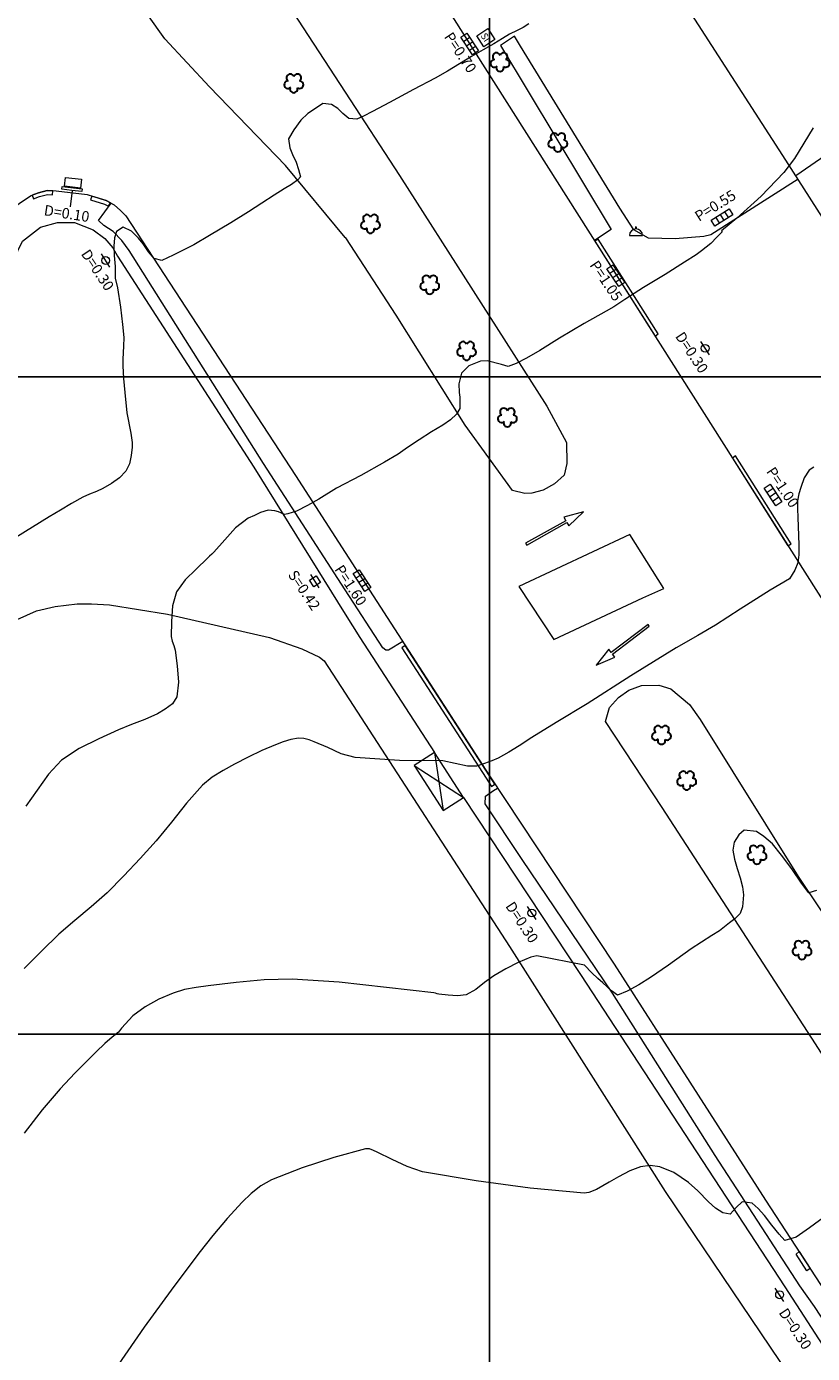
# Model space of a CAD drawing. Units: metres. Extents: x 674662 to 680853, y 7176859 to 7185875.
# Drawn here: x 679465 to 679525, y 7179326 to 7179427 of the extents above; entities that cross this region are included whole.
import ezdxf

# ---------------------------------------------------------------- set-up
doc = ezdxf.new("R2010")
doc.units = ezdxf.units.M
doc.header["$MEASUREMENT"] = 0
for name, color, linetype, lineweight in [('ARVORE-20', 80, 'Continuous', 0), ('ARVORE-21-40', 74, 'Continuous', 0), ('BOCA_DE_LOBO_ALVENARIA', 2, 'Continuous', 0), ('CALCADA', 44, 'Continuous', 0), ('CERCA_ARAME', 2, 'cerca', 0), ('CURVAS_INTERMEDIARIAS', 2, 'Continuous', 0), ('CURVAS_MESTRAS', 1, 'Continuous', 0), ('GUIA_REBAIXADA_EXISTENTE', 3, 'Continuous', 0), ('MURO_ALVENARIA', 3, 'Continuous', 0), ('PONTO_DE_ONIBUS', 2, 'Continuous', 0), ('POSTE_CIRCULAR', 251, 'Continuous', 0), ('POSTE_DUPLO_T', 251, 'Continuous', 0), ('SEM_IDENTIFICACAO_ALVENARIA', 251, 'Continuous', 0), ('SEMAFORO_PEDESTRE', 2, 'Continuous', 0), ('SENTIDO_DE_TRAFEGO', 251, 'Continuous', 0), ('TELEFONE_PUBLICO', 251, 'Continuous', 0), ('VIA_ PAVIMENTADA', 1, 'Continuous', 0)]:
    doc.layers.add(name, color=color, linetype=linetype, lineweight=lineweight)
doc.layers.add('MALHA_COORDENADAS', color=7, linetype='Continuous')
doc.styles.add('ARIAL', font='arial.ttf', dxfattribs={"height": 2})
doc.styles.add('Romans', font='romans.shx')
doc.styles.get("Standard").update_dxf_attribs({"font": 'arial.ttf'})
doc.linetypes.add('cerca', pattern='A,5,0,["X",Standard,S=0.5,R=0,X=0,Y=-0.25],0.1', length=5.1)

# ---------------------------------------------------------------- blocks, each defined once
blk = doc.blocks.new('ARVORE')
at = {"color": 0, "linetype": 'Continuous', "lineweight": 30}
for centre, start, end in [((-0.45, -0.17), 87.0134, 319.1849), ((-0.28, 0.35), 18.7498, 233.1301), ((0.27, 0.35), 306.8699, 161.2502), ((0.43, -0.17), 234.9262, 89.0037), ((-0.01, -0.49), 162.8241, 17.1759)]:
    blk.add_arc(centre, 0.287, start, end, dxfattribs=at)
blk = doc.blocks.new('SEMÁFORO PEDESTRE')
at = {"layer": 'SEMAFORO_PEDESTRE', "color": 0, "linetype": 'Continuous', "flags": 128}
for points in [[(1.25, 0), (0, 0)], [(1.46, 0.77), (1.46, -0.76), (1.25, -0.76), (1.25, 0.01), (1.25, 0.77), (1.46, 0.77)]]:
    blk.add_lwpolyline(points, dxfattribs=at)
blk.add_lwpolyline([(1.5, 0.61), (2.17, 0.61), (2.17, -0.61), (1.5, -0.61)], close=True, dxfattribs=at)
blk = doc.blocks.new('POSTE_DUPLO_T')
at = {"layer": 'POSTE_DUPLO_T'}
blk.add_lwpolyline([(-0.3, 0.3), (0.3, 0.3), (0.3, -0.3), (-0.3, -0.3)], close=True, dxfattribs=at)
blk.add_lwpolyline([(0, 0.6), (0, -0.6)], dxfattribs=at)
blk = doc.blocks.new('ORELHAO')
at = {"color": 251, "linetype": 'Continuous'}
blk.add_lwpolyline([(0, 0.05, 1), (0, -0.05, 1)], format="xyb", close=True, dxfattribs=at)
blk.add_lwpolyline([(0.5, -0.6, 1), (-0.5, -0.6)], format="xyb", dxfattribs=at)
at = {"color": 251, "linetype": 'Continuous', "flags": 128}
blk.add_lwpolyline([(-0.5, -0.6), (0.5, -0.6)], dxfattribs=at)
blk = doc.blocks.new('BOCA_DE_LOBO')
at = {"color": 0, "linetype": 'Continuous', "flags": 128}
blk.add_lwpolyline([(-0.81, 0.27), (0.81, 0.27), (0.81, -0.27), (-0.81, -0.27)], close=True, dxfattribs=at)
for points in [[(-0.4, 0.27), (-0.4, -0.27)], [(0, 0.27), (0, -0.27)], [(0.4, 0.27), (0.4, -0.27)]]:
    blk.add_lwpolyline(points, dxfattribs=at)
blk = doc.blocks.new('SEM_IDENT')
at = {"color": 251, "linetype": 'Continuous', "flags": 128}
blk.add_lwpolyline([(-0.46, 0.52), (0.54, 0.52), (0.54, -0.48), (-0.46, -0.48)], close=True, dxfattribs=at)
at = {"color": 251, "style": 'Romans'}
blk.add_text('SI', height=0.525, dxfattribs=at).set_placement((-0.32, -0.26))
blk = doc.blocks.new('POSTE_CIRCULAR')
at = {"layer": 'POSTE_CIRCULAR'}
blk.add_lwpolyline([(0, 0.6), (0, -0.6)], dxfattribs=at)
blk.add_circle((0, 0), 0.3, dxfattribs=at)
blk = doc.blocks.new('SENTIDO_DE_TRAFEGO')
at = {"layer": 'SENTIDO_DE_TRAFEGO'}
blk.add_lwpolyline([(3.5, 0.08), (0, 0.08), (0, 0.38), (-1.5, 0), (0, -0.38), (0, -0.08), (3.5, -0.08)], close=True, dxfattribs=at)

msp = doc.modelspace()

# ---------------------------------------------------------------- linework, layer by layer
at = {"layer": 'CALCADA'}
for points in [[(679523.45, 7179415.03), (679516.82, 7179410.8), (679516.3, 7179410.67), (679514.12, 7179410.48), (679512.09, 7179410.54), (679510.97, 7179411.16), (679509.91, 7179412.83), (679502.34, 7179425.13), (679501.9, 7179425.89), (679500.83, 7179425.18), (679509.25, 7179411.19), (679507.97, 7179410.35)], [(679493.39, 7179379.86), (679492.3, 7179379.21), (679492.1, 7179379.2), (679491.87, 7179379.39), (679489.03, 7179383.79), (679482.81, 7179393.4), (679472.59, 7179409.61), (679472.03, 7179410.37), (679471.37, 7179411.04), (679470.66, 7179411.51), (679470.27, 7179411.87), (679471.22, 7179413.19)], [(679459.46, 7179393.08), (679463.24, 7179406.46), (679463.77, 7179408.83), (679464.48, 7179410.3), (679465.85, 7179411.38), (679467.14, 7179411.72), (679468.43, 7179411.74), (679469.86, 7179411.18), (679470.74, 7179410.5), (679471.36, 7179409.81), (679471.72, 7179409.18), (679482.08, 7179393.11), (679489.03, 7179381.94), (679490.13, 7179380.17), (679495.81, 7179371.42)], [(679498.02, 7179368), (679506.9, 7179354.54), (679514.38, 7179343.09), (679522.44, 7179330.77), (679529.34, 7179320.13), (679534.92, 7179311.41), (679542.81, 7179299.41), (679552.77, 7179283.86), (679562.64, 7179268.69), (679571.44, 7179255.13), (679581.08, 7179240.09), (679591.29, 7179223.74), (679600.31, 7179209.53), (679607.78, 7179196.96), (679610.09, 7179193.12), (679617.8, 7179180.24), (679625.2, 7179167.36), (679627.04, 7179164.06), (679623.89, 7179161.81)], [(679531.98, 7179318.17), (679524.7, 7179329.29), (679523.58, 7179330.84), (679517.14, 7179340.77), (679509.34, 7179353.12), (679502.48, 7179363.27), (679499.67, 7179367.51), (679499.69, 7179368.09), (679500.3, 7179368.53), (679500.59, 7179368.71)]]:
    msp.add_lwpolyline(points, dxfattribs=at)
at = {"layer": 'CERCA_ARAME', "ltscale": 0.05, "flags": 128}
msp.add_lwpolyline([(679451.91, 7179365.44), (679452.81, 7179367.5), (679454.44, 7179370.68), (679455.09, 7179371.62), (679456.5, 7179373.53), (679458.29, 7179375.76), (679462.95, 7179380.64), (679464.07, 7179381.53), (679465.55, 7179382.2), (679466.96, 7179382.52), (679468.65, 7179382.72), (679469.73, 7179382.72), (679471.1, 7179382.65), (679475.52, 7179381.95), (679483.27, 7179380.17), (679485.73, 7179379.3), (679487.07, 7179378.66), (679487.43, 7179378.39), (679489.03, 7179375.93), (679501.52, 7179356.66), (679513.34, 7179338.02), (679532.21, 7179310.07), (679555.39, 7179272.91), (679575.03, 7179242.34), (679588.42, 7179220.75), (679606.41, 7179191.06), (679615.89, 7179175.43)], dxfattribs=at)
at = {"layer": 'CURVAS_INTERMEDIARIAS', "flags": 128}
for points, elevation in [([(679502.97, 7179426.83), (679502.54, 7179426.57), (679502.1, 7179426.32), (679501.52, 7179426.05), (679500.99, 7179425.73), (679500.33, 7179425.33), (679499.52, 7179424.85), (679498.63, 7179424.35), (679497.7, 7179423.8), (679496.79, 7179423.25), (679495.86, 7179422.7), (679494.21, 7179421.84), (679492.38, 7179420.85), (679491.09, 7179420.17), (679490.42, 7179419.82), (679489.9, 7179419.58), (679489.3, 7179419.64), (679488.84, 7179420.03), (679488.46, 7179420.41), (679487.99, 7179420.71), (679487.33, 7179420.79), (679486.83, 7179420.46), (679486.18, 7179420.01), (679485.65, 7179419.51), (679485.11, 7179418.78), (679484.7, 7179418.1), (679484.8, 7179417.41), (679485.02, 7179416.91), (679485.28, 7179416.31), (679485.48, 7179415.75), (679485.61, 7179415.19), (679485.42, 7179414.97), (679484.93, 7179414.62), (679484.37, 7179414.29), (679483.61, 7179413.82), (679482.69, 7179413.2), (679481.66, 7179412.53), (679480.33, 7179411.71), (679478.69, 7179410.74), (679477.5, 7179410.04), (679476.59, 7179409.57), (679475.94, 7179409.25), (679475.08, 7179408.84), (679474.5, 7179409), (679474.06, 7179409.5), (679473.66, 7179410.1), (679473.31, 7179410.54), (679472.77, 7179411.07), (679472.13, 7179411.37), (679471.62, 7179411.04), (679471.48, 7179410.55), (679471.42, 7179409.94), (679471.46, 7179409.21), (679471.53, 7179408.38), (679471.54, 7179407.49), (679471.72, 7179406.75), (679471.93, 7179405.29), (679472.1, 7179403.96), (679472.19, 7179402.98), (679472.17, 7179402.32), (679472.12, 7179401.34), (679472.11, 7179400.82), (679472.17, 7179399.87), (679472.26, 7179398.81), (679472.42, 7179397.26), (679472.51, 7179396.74), (679472.61, 7179396.22), (679472.71, 7179395.7), (679472.77, 7179395.35), (679472.83, 7179394.99), (679472.83, 7179394.65), (679472.75, 7179394.01), (679472.61, 7179393.37), (679472.35, 7179392.82), (679471.86, 7179392.31), (679471.25, 7179391.88), (679470.6, 7179391.5), (679470.11, 7179391.26), (679469.59, 7179391.06), (679469.08, 7179390.84), (679468.22, 7179390.36), (679467.37, 7179389.85), (679466.52, 7179389.33), (679465.24, 7179388.56), (679463.97, 7179387.78)], 896), ([(679524.64, 7179393.11), (679524.3, 7179392.88), (679523.91, 7179392.32), (679523.67, 7179391.56), (679523.51, 7179391.08), (679523.41, 7179390.57), (679523.41, 7179389.95), (679523.43, 7179389.29), (679523.46, 7179388.6), (679523.48, 7179387.93), (679523.5, 7179387.19), (679523.52, 7179386.46), (679523.44, 7179385.84), (679523.21, 7179385.28), (679522.81, 7179384.62), (679521.33, 7179383.76), (679519.05, 7179382.32), (679517.17, 7179381.1), (679515.83, 7179380.32), (679514.19, 7179379.38), (679510.74, 7179377.26), (679507.41, 7179375.13), (679505.06, 7179373.7), (679503.22, 7179372.55), (679502.25, 7179371.93), (679501.45, 7179371.43), (679500.65, 7179370.98), (679500.16, 7179370.78), (679499.61, 7179370.57), (679499, 7179370.37), (679498.33, 7179370.37), (679496.45, 7179370.79), (679493.15, 7179370.81), (679489.77, 7179371.03), (679489.77, 7179371.03), (679488.71, 7179371.32), (679487.69, 7179371.79), (679486.66, 7179372.24), (679486.66, 7179372.24), (679486.27, 7179372.38), (679485.87, 7179372.48), (679485.47, 7179372.5), (679485.47, 7179372.5), (679484.88, 7179372.41), (679484.3, 7179372.23), (679483.73, 7179372.01), (679483.73, 7179372.01), (679482.67, 7179371.56), (679481.63, 7179371.07), (679480.61, 7179370.53), (679480.61, 7179370.53), (679479.75, 7179370.05), (679478.91, 7179369.53), (679478.16, 7179368.92), (679478.16, 7179368.92), (679476.95, 7179367.57), (679475.82, 7179366.12), (679474.66, 7179364.7), (679474.66, 7179364.7), (679473.44, 7179363.35), (679472.2, 7179362.03), (679470.91, 7179360.75), (679470.91, 7179360.75), (679469.71, 7179359.68), (679468.47, 7179358.65), (679467.25, 7179357.59), (679467.25, 7179357.59), (679465.92, 7179356.3), (679464.61, 7179354.98)], 894), ([(679524.85, 7179360.93), (679524.27, 7179360.75), (679523.71, 7179361.47), (679522.97, 7179362.58), (679522.2, 7179363.62), (679521.5, 7179364.46), (679520.85, 7179365.04), (679520.28, 7179365.42), (679519.35, 7179365.5), (679518.95, 7179365.16), (679518.59, 7179364.59), (679518.5, 7179363.98), (679518.61, 7179363.31), (679518.81, 7179362.6), (679519.04, 7179361.88), (679519.22, 7179361.2), (679519.3, 7179360.6), (679519.24, 7179359.67), (679519.05, 7179359.18), (679518.64, 7179358.76), (679518.24, 7179358.46), (679517.47, 7179357.85), (679516.9, 7179357.49), (679515.33, 7179356.48), (679513.6, 7179355.24), (679512.23, 7179354.31), (679511.34, 7179353.75), (679510.46, 7179353.26), (679509.72, 7179352.97), (679509.27, 7179353.29), (679508.61, 7179353.89), (679508.24, 7179354.22), (679507.77, 7179354.66), (679507.21, 7179355.25), (679503.58, 7179355.96), (679503.14, 7179355.84), (679503.14, 7179355.84), (679502.17, 7179355.45), (679501.23, 7179354.96), (679500.31, 7179354.43), (679500.31, 7179354.43), (679499.61, 7179353.93), (679498.94, 7179353.38), (679498.22, 7179352.99), (679498.22, 7179352.99), (679497.55, 7179352.9), (679496.84, 7179352.96), (679496.13, 7179353.03), (679496.13, 7179353.03), (679496, 7179353.06), (679495.88, 7179353.1), (679495.75, 7179353.14), (679495.75, 7179353.14), (679492.16, 7179353.55), (679488.57, 7179353.94), (679484.99, 7179354.18), (679484.99, 7179354.18), (679482.85, 7179354.13), (679480.72, 7179353.93), (679478.59, 7179353.67), (679478.59, 7179353.67), (679477.69, 7179353.55), (679476.79, 7179353.38), (679475.93, 7179353.11), (679475.93, 7179353.11), (679474.85, 7179352.65), (679473.81, 7179352.08), (679472.88, 7179351.39), (679472.88, 7179351.39), (679472.01, 7179350.46), (679471.78, 7179350.14), (679471.29, 7179349.77), (679470.75, 7179349.28), (679470.08, 7179348.64), (679469.33, 7179347.9), (679468.47, 7179347.03), (679467.34, 7179345.84), (679465.98, 7179344.25), (679464.61, 7179342.45)], 893), ([(679525.73, 7179336.29), (679524.32, 7179335.25), (679523.32, 7179334.56), (679522.44, 7179334.31), (679522.02, 7179334.77), (679521.47, 7179335.47), (679520.91, 7179336.19), (679520.42, 7179336.74), (679519.97, 7179337.14), (679519.19, 7179337.23), (679518.74, 7179336.81), (679518.29, 7179336.3), (679517.73, 7179336.41), (679517.18, 7179336.76), (679516.64, 7179337.24), (679515.84, 7179338.07), (679515.13, 7179338.72), (679514.01, 7179339.46), (679512.95, 7179339.89), (679512.21, 7179340), (679511.48, 7179339.9), (679510.66, 7179339.59), (679509.81, 7179339.15), (679509.1, 7179338.73), (679508.12, 7179338.18), (679507.55, 7179337.94), (679507.18, 7179337.91), (679507.18, 7179337.91), (679503.08, 7179338.29), (679498.97, 7179338.83), (679494.91, 7179339.53), (679494.91, 7179339.53), (679493.73, 7179339.92), (679492.59, 7179340.47), (679491.45, 7179341.01), (679491.45, 7179341.01), (679491.16, 7179341.14), (679490.87, 7179341.26), (679490.57, 7179341.27), (679490.57, 7179341.27), (679488.16, 7179340.6), (679485.75, 7179339.83), (679483.42, 7179338.92), (679483.42, 7179338.92), (679482.61, 7179338.46), (679481.87, 7179337.87), (679481.19, 7179337.22), (679481.19, 7179337.22), (679480.04, 7179335.97), (679478.95, 7179334.67), (679477.9, 7179333.33), (679477.9, 7179333.33), (679475.79, 7179330.53), (679473.73, 7179327.71), (679471.75, 7179324.83)], 892)]:
    msp.add_lwpolyline(points, dxfattribs=dict(at, elevation=elevation))
at = {"layer": 'CURVAS_MESTRAS', "elevation": 895, "flags": 128}
msp.add_lwpolyline([(679524.61, 7179418.93), (679523.89, 7179417.77), (679523.19, 7179416.59), (679522.37, 7179415.52), (679522.37, 7179415.52), (679520.64, 7179413.74), (679518.8, 7179412.05), (679517.62, 7179411.1), (679517.67, 7179411.03), (679517.28, 7179410.62), (679516.81, 7179410.14), (679516.12, 7179409.58), (679515.71, 7179409.28), (679514.81, 7179408.71), (679513.34, 7179407.77), (679511.71, 7179406.78), (679510.27, 7179405.86), (679509.44, 7179405.32), (679508.86, 7179404.98), (679507.19, 7179404.04), (679505.32, 7179402.94), (679503.82, 7179401.99), (679502.81, 7179401.4), (679502.03, 7179401.01), (679501.4, 7179400.77), (679500.9, 7179400.92), (679499.81, 7179401.21), (679499.3, 7179401.19), (679498.41, 7179400.83), (679497.87, 7179400.26), (679497.65, 7179399.46), (679497.68, 7179398.79), (679497.74, 7179398.44), (679497.74, 7179397.59), (679497.48, 7179397.14), (679497.03, 7179396.72), (679496.45, 7179396.31), (679495.59, 7179395.8), (679494.64, 7179395.2), (679493.75, 7179394.62), (679493.05, 7179394.11), (679492.01, 7179393.51), (679490.2, 7179392.49), (679488.37, 7179391.51), (679487.02, 7179390.69), (679486.16, 7179390.21), (679485.33, 7179389.76), (679484.66, 7179389.56), (679484.41, 7179389.52), (679483.94, 7179389.73), (679483.68, 7179389.81), (679483.16, 7179389.85), (679482.59, 7179389.68), (679482.13, 7179389.44), (679481.63, 7179389.23), (679481.63, 7179389.23), (679480.69, 7179388.5), (679479.86, 7179387.58), (679479.03, 7179386.66), (679479.03, 7179386.66), (679478.87, 7179386.51), (679478.71, 7179386.35), (679478.56, 7179386.19), (679478.56, 7179386.19), (679477.7, 7179385.37), (679476.84, 7179384.55), (679476.2, 7179383.63), (679476.2, 7179383.63), (679475.9, 7179382.56), (679475.81, 7179381.39), (679475.8, 7179380.23), (679475.8, 7179380.23), (679475.87, 7179379.89), (679476, 7179379.55), (679476.09, 7179379.21), (679476.09, 7179379.21), (679476.24, 7179378), (679476.34, 7179376.77), (679476.22, 7179375.65), (679476.22, 7179375.65), (679475.89, 7179375.13), (679475.34, 7179374.71), (679474.74, 7179374.36), (679474.74, 7179374.36), (679473.78, 7179373.92), (679472.77, 7179373.55), (679471.79, 7179373.15), (679471.79, 7179373.15), (679470.28, 7179372.46), (679468.8, 7179371.73), (679467.45, 7179370.83), (679467.45, 7179370.83), (679466.46, 7179369.78), (679465.61, 7179368.56), (679464.74, 7179367.34)], dxfattribs=at)
at = {"layer": 'GUIA_REBAIXADA_EXISTENTE'}
for points in [[(679466.78, 7179414.14), (679466.36, 7179414.15), (679465.69, 7179413.98), (679465.23, 7179413.82), (679465.33, 7179413.53), (679465.78, 7179413.7), (679466.39, 7179413.85), (679466.77, 7179413.84)], [(679470.84, 7179413.41), (679469.75, 7179413.74), (679469.66, 7179413.45), (679470.72, 7179413.13), (679471.02, 7179412.96), (679471.17, 7179413.22)], [(679493.58, 7179379.56), (679493.33, 7179379.39), (679499.73, 7179369.46), (679500.14, 7179368.84), (679500.39, 7179369.01), (679499.98, 7179369.63)], [(679523.3, 7179333.26), (679523.54, 7179333.45), (679524.37, 7179332.18), (679524.13, 7179331.99)]]:
    msp.add_lwpolyline(points, close=True, dxfattribs=at)
for points in [[(679512.82, 7179403.26), (679508.25, 7179410.47), (679508, 7179410.31), (679512.58, 7179403.09), (679512.82, 7179403.26)], [(679518.46, 7179393.8), (679522.68, 7179387.14), (679522.94, 7179387.3), (679518.7, 7179393.99), (679518.46, 7179393.8)]]:
    msp.add_lwpolyline(points, dxfattribs=at)
at = {"layer": 'MALHA_COORDENADAS'}
for p, q in [((679500, 7179224.05), (679500, 7179484.27)), ((679384.91, 7179400), (679599.99, 7179400)), ((679417.62, 7179350), (679632.69, 7179350))]:
    msp.add_line(p, q, dxfattribs=at)
at = {"layer": 'MURO_ALVENARIA'}
msp.add_lwpolyline([(679616.42, 7179336.86), (679565.19, 7179349.91), (679557.55, 7179361.67), (679522.53, 7179416.48), (679495.4, 7179458.52)], dxfattribs=at)
at = {"layer": 'MURO_ALVENARIA', "flags": 128}
msp.add_lwpolyline([(679553.29, 7179435.99), (679523.29, 7179415.29)], dxfattribs=at)
at = {"layer": 'PONTO_DE_ONIBUS'}
msp.add_lwpolyline([(679494.27, 7179370.43), (679496.47, 7179367), (679498.02, 7179368), (679495.81, 7179371.42)], close=True, dxfattribs=at)
for points in [[(679495.81, 7179371.42), (679496.47, 7179367)], [(679494.27, 7179370.43), (679498.02, 7179368)]]:
    msp.add_lwpolyline(points, dxfattribs=at)
at = {"layer": 'VIA_ PAVIMENTADA'}
for points in [[(679495.14, 7179527.01), (679489.74, 7179509.61), (679489.03, 7179507.03), (679483.74, 7179488.02), (679478.75, 7179465.35), (679477.46, 7179459.38), (679477.55, 7179458.52), (679477.6, 7179458.06), (679489.03, 7179440.16), (679496.48, 7179428.49), (679525.63, 7179382.49), (679539.35, 7179361.2), (679546.58, 7179349.59), (679548.22, 7179347.08), (679549.38, 7179346.19), (679550.83, 7179345.53), (679552.07, 7179345.3), (679553.42, 7179345.34), (679555.72, 7179345.68), (679558.78, 7179346.23), (679560.43, 7179346.37), (679564.29, 7179346.94)], [(679480.21, 7179435.18), (679489.03, 7179421.64), (679493.15, 7179415.3), (679504.35, 7179397.75), (679505.85, 7179394.99), (679505.88, 7179393.39), (679505.66, 7179392.5), (679504.93, 7179391.84), (679504.06, 7179391.38), (679503.22, 7179391.13), (679502.68, 7179391.11), (679501.73, 7179391.35), (679498.15, 7179396.31), (679492.9, 7179404.68), (679489.06, 7179410.56), (679489.03, 7179410.59), (679484.48, 7179416.07), (679478.69, 7179422.05), (679475.31, 7179425.7), (679472.67, 7179429.43)], [(679446.78, 7179356.18), (679452.38, 7179376.99), (679456.16, 7179390.24), (679459.8, 7179402.92), (679461.81, 7179410.34), (679462.83, 7179411.76), (679463.55, 7179412.66), (679464.32, 7179413.24), (679465.14, 7179413.78), (679465.69, 7179413.98), (679466.36, 7179414.15), (679467.04, 7179414.13), (679469.4, 7179413.85), (679470.84, 7179413.41), (679471.45, 7179413.06), (679471.94, 7179412.63), (679472.33, 7179412.23), (679485.25, 7179392.49), (679489.03, 7179386.63), (679499.98, 7179369.63), (679509.47, 7179355.31), (679520.98, 7179337.37), (679531.67, 7179320.96)], [(679546.68, 7179315.58), (679534.43, 7179334.18), (679524.77, 7179349.27), (679513.13, 7179367.23), (679508.81, 7179373.78), (679509.11, 7179374.84), (679509.8, 7179375.61), (679510.59, 7179376.17), (679511.54, 7179376.52), (679512.86, 7179376.54), (679513.78, 7179376.25), (679515.2, 7179375.06), (679516.02, 7179373.93), (679523.47, 7179361.98), (679526.9, 7179356.85), (679530.43, 7179352.53), (679535.29, 7179347.25), (679538.16, 7179344.21), (679539.56, 7179342.64), (679540.1, 7179341.89), (679548.88, 7179328.16), (679557.83, 7179314.24)]]:
    msp.add_lwpolyline(points, dxfattribs=at)
msp.add_lwpolyline([(679504.88, 7179380), (679511.64, 7179383.17), (679513.25, 7179383.9), (679510.65, 7179387.99), (679502.23, 7179384.05)], close=True, dxfattribs=at)

# ---------------------------------------------------------------- block references
at = {"layer": 'ARVORE-20'}
for p in [(679500.8, 7179424), (679500.8, 7179424), (679485.12, 7179422.38), (679485.12, 7179422.38), (679490.95, 7179411.69), (679490.95, 7179411.69), (679495.46, 7179407.06), (679495.46, 7179407.06), (679498.26, 7179402.03), (679498.26, 7179402.03), (679501.36, 7179396.97), (679501.36, 7179396.97), (679513.08, 7179372.82), (679513.08, 7179372.82), (679514.99, 7179369.35), (679514.99, 7179369.35), (679520.34, 7179363.7), (679520.34, 7179363.7), (679523.76, 7179356.45), (679523.76, 7179356.45)]:
    msp.add_blockref('ARVORE', p, dxfattribs=at)
at = {"layer": 'ARVORE-21-40'}
msp.add_blockref('ARVORE', (679505.2, 7179417.88), dxfattribs=at)
msp.add_blockref('ARVORE', (679505.2, 7179417.88), dxfattribs=at)
at = {"layer": 'BOCA_DE_LOBO_ALVENARIA'}
for p, rotation in [((679498.48, 7179425.3), 303.6023842738874), ((679517.67, 7179412.1), 31.98606917190179), ((679509.6, 7179407.68), 303.9248311611455), ((679521.55, 7179391.01), 303.672059470722), ((679490.29, 7179384.49), 303.0585372136752)]:
    msp.add_blockref('BOCA_DE_LOBO', p, dxfattribs=dict(at, rotation=rotation))
at = {"layer": 'POSTE_CIRCULAR'}
for p, rotation in [((679470.81, 7179408.84), 212.9999999457363), ((679516.39, 7179402.16), 212.0000000394788), ((679503.21, 7179359.21), 213.9999999884054), ((679522.05, 7179330.17), 212.9999999457363)]:
    msp.add_blockref('POSTE_CIRCULAR', p, dxfattribs=dict(at, rotation=rotation))
at = {"layer": 'POSTE_DUPLO_T', "rotation": 212.8054273185497}
msp.add_blockref('POSTE_DUPLO_T', (679486.72, 7179384.44), dxfattribs=at)
at = {"layer": 'SEM_IDENTIFICACAO_ALVENARIA', "rotation": 302.7043733697363}
msp.add_blockref('SEM_IDENT', (679499.68, 7179425.81), dxfattribs=at)
at = {"layer": 'SEMAFORO_PEDESTRE', "rotation": 83.59396456676924}
msp.add_blockref('SEMÁFORO PEDESTRE', (679468.11, 7179412.93), dxfattribs=at)
at = {"layer": 'SENTIDO_DE_TRAFEGO'}
for p, rotation in [((679505.83, 7179388.98), 209.3953918737332), ((679509.3, 7179378.97), 37.07281484875636)]:
    msp.add_blockref('SENTIDO_DE_TRAFEGO', p, dxfattribs=dict(at, rotation=rotation))
at = {"layer": 'TELEFONE_PUBLICO'}
msp.add_blockref('ORELHAO', (679511.13, 7179411.34), dxfattribs=at)

# ---------------------------------------------------------------- texts
at = {"layer": 'BOCA_DE_LOBO_ALVENARIA', "style": 'ARIAL'}
for s, rotation, p in [('P=0.70', 303.6024, (679496.5, 7179425.86)), ('P=0.55', 31.9861, (679515.92, 7179411.77)), ('P=1.05', 303.9248, (679507.57, 7179408.49)), ('P=1.00', 303.6721, (679521, 7179392.79)), ('P=1.60', 303.0585, (679488.17, 7179385.35))]:
    msp.add_text(s, height=0.8, rotation=rotation, dxfattribs=at).set_placement(p)
at = {"layer": 'POSTE_CIRCULAR', "style": 'ARIAL'}
for p in [(679468.9, 7179409.34), (679514.08, 7179403.07), (679501.17, 7179359.73), (679521.95, 7179328.81)]:
    msp.add_text('D=0.30', height=0.8, rotation=303.5904, dxfattribs=at).set_placement(p)
at = {"layer": 'POSTE_DUPLO_T', "style": 'ARIAL'}
msp.add_text('S=0.42', height=0.8, rotation=303.7915, dxfattribs=at).set_placement((679484.63, 7179384.94))
at = {"layer": 'SEMAFORO_PEDESTRE', "style": 'ARIAL'}
msp.add_text('D=0.10', height=0.8, rotation=351.1676, dxfattribs=at).set_placement((679466.07, 7179412.29))

doc.saveas('drawing.dxf')
